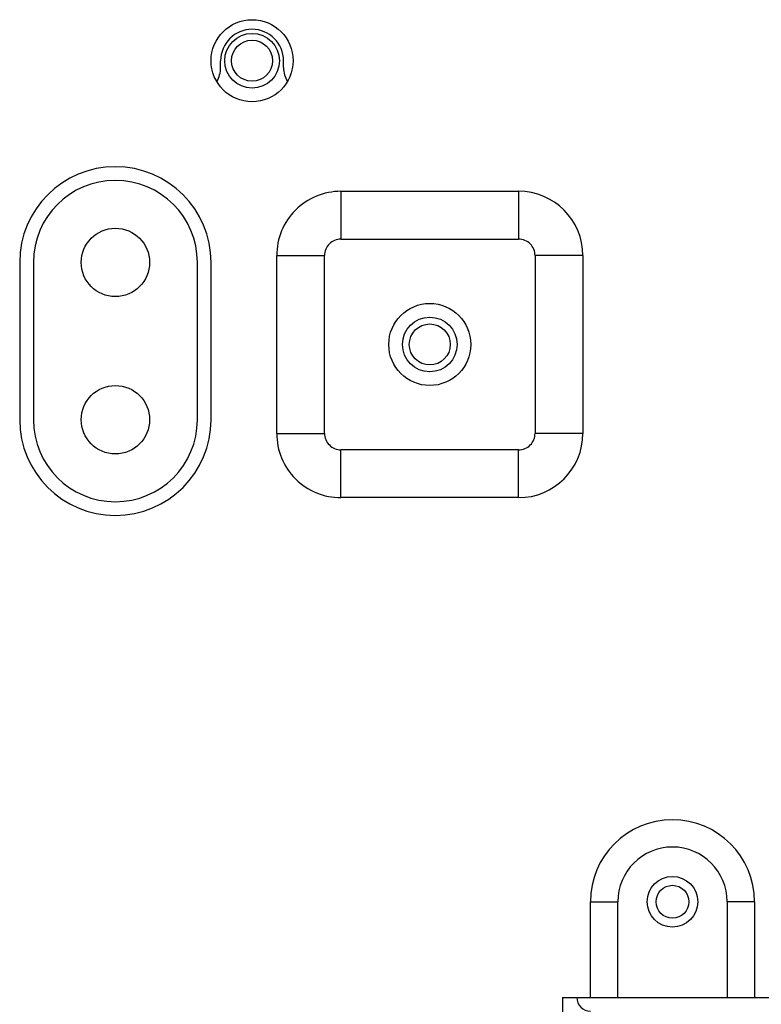
# Model space of a CAD drawing. Units: millimetres. Extents: x 71 to 2780, y -2212 to -1122.
# Drawn here: x 2649 to 2703, y -1692 to -1620 of the extents above; entities that cross this region are included whole.
import ezdxf

# ---------------------------------------------------------------- set-up
doc = ezdxf.new("R2010")
doc.units = ezdxf.units.MM
doc.header["$LTSCALE"] = 65.395
for name, color, linetype in [('MAZ63012601_DXF_CONTINUOUS_LINE', 7, 'CONTINUOUS'), ('MAZ630128_DXF_CONTINUOUS_LINE', 7, 'CONTINUOUS'), ('MCK666698_DXF_CONTINUOUS_LINE', 7, 'CONTINUOUS'), ('MJH624351_DXF_CONTINUOUS_LINE', 7, 'CONTINUOUS')]:
    doc.layers.add(name, color=color, linetype=linetype)

msp = doc.modelspace()

# ---------------------------------------------------------------- linework, layer by layer
at = {"layer": 'MAZ63012601_DXF_CONTINUOUS_LINE', "color": 7, "linetype": 'Continuous'}
for p, q in [((2663.254976984299, -1623.938139845), (2663.254976984299, -1623.438139845)), ((2667.854976984299, -1623.938139845), (2667.854976984299, -1623.438139845))]:
    msp.add_line(p, q, dxfattribs=at)
for centre, radius, start, end in [((2665.554976984299, -1623.438139845), 2.3, 0, 180), ((2661.254976984299, -1623.938139845), 2, 329.203292278, 0), ((2669.854976984299, -1623.938139845), 2, 180, 210.7967077205)]:
    msp.add_arc(centre, radius, start, end, dxfattribs=at)
at = {"layer": 'MAZ630128_DXF_CONTINUOUS_LINE', "color": 7, "linetype": 'Continuous'}
msp.add_circle((2696.304976984299, -1684.938139845), 1.2, dxfattribs=at)
msp.add_arc((2690.304976984299, -1691.938139845), 1, 180, 270, dxfattribs=at)
at = {"layer": 'MCK666698_DXF_CONTINUOUS_LINE', "color": 7, "linetype": 'Continuous'}
for p, q in [((2672.054976984299, -1632.988139845), (2685.054976984299, -1632.988139845)), ((2672.054976984299, -1632.988139845), (2672.054976984299, -1636.488139845)), ((2685.054976984299, -1632.988139845), (2685.054976984299, -1636.488139845)), ((2672.054976984299, -1636.488139845), (2685.054976984299, -1636.488139845)), ((2667.354976984299, -1637.688139845), (2670.854976984299, -1637.688139845)), ((2667.354976984299, -1650.688139845), (2667.354976984299, -1637.6881398451)), ((2670.854976984299, -1650.688139845), (2670.854976984299, -1637.6881398451)), ((2689.754976984299, -1637.688139845), (2686.254976984299, -1637.688139845)), ((2686.254976984299, -1637.688139845), (2686.254976984299, -1650.688139845)), ((2689.754976984299, -1637.688139845), (2689.754976984299, -1650.688139845)), ((2648.554976984299, -1638.188139845), (2648.554976984299, -1649.688139845)), ((2662.554976984299, -1649.688139845), (2662.554976984299, -1638.188139845)), ((2667.354976984299, -1650.688139845), (2670.854976984299, -1650.688139845)), ((2689.754976984299, -1650.688139845), (2686.254976984299, -1650.688139845)), ((2685.0549769842, -1651.888139845), (2672.054976984299, -1651.888139845)), ((2672.054976984299, -1655.388139845), (2672.054976984299, -1651.888139845)), ((2685.054976984299, -1655.388139845), (2685.054976984299, -1651.888139845)), ((2685.054976984299, -1655.388139845), (2672.054976984299, -1655.388139845)), ((2690.304976984299, -1684.938139845), (2692.304976984299, -1684.938139845)), ((2690.304976984299, -1691.938139845), (2690.304976984299, -1684.938139845)), ((2692.304976984299, -1691.938139845), (2692.304976984299, -1684.938139845)), ((2702.304976984299, -1684.938139845), (2700.304976984299, -1684.938139845)), ((2700.304976984299, -1684.938139845), (2700.304976984299, -1691.938139845)), ((2702.304976984299, -1684.938139845), (2702.304976984299, -1691.938139845)), ((2688.254976984299, -1691.938139845), (2777.854976984299, -1691.938139845)), ((2688.254976984299, -1691.938139845), (2688.254976984299, -1717.938139845))]:
    msp.add_line(p, q, dxfattribs=at)
for centre, radius in [((2665.554976984299, -1623.438139845), 3), ((2678.554976984299, -1644.188139845), 3), ((2696.304976984299, -1684.938139845), 1.85)]:
    msp.add_circle(centre, radius, dxfattribs=at)
for centre, radius, start, end in [((2655.554976984299, -1638.188139845), 7, 0, 180), ((2672.054976984299, -1637.688139845), 4.7, 90, 180.0000000004), ((2685.054976984299, -1637.688139845), 4.7, 0, 90), ((2672.054976984299, -1637.688139845), 1.2, 89.999999999, 180.000000001), ((2685.054976984299, -1637.688139845), 1.2, 0, 90.0000000005), ((2655.554976984299, -1649.688139845), 7, 180, 0), ((2672.054976984299, -1650.688139845), 4.7, 179.9999999996, 270.0000000002), ((2672.054976984299, -1650.688139845), 1.2, 179.999999999, 270.0000000015), ((2685.054976984299, -1650.688139845), 1.2, 269.999999998, 0), ((2685.054976984299, -1650.688139845), 4.7, 270, 0), ((2696.304976984299, -1684.938139845), 6, 0, 180), ((2696.304976984299, -1684.938139845), 4, 0, 180)]:
    msp.add_arc(centre, radius, start, end, dxfattribs=at)
at = {"layer": 'MJH624351_DXF_CONTINUOUS_LINE', "color": 7, "linetype": 'Continuous'}
for p, q in [((2649.554976984299, -1638.188139845), (2649.554976984299, -1649.688139845)), ((2661.554976984299, -1649.688139845), (2661.554976984299, -1638.188139845))]:
    msp.add_line(p, q, dxfattribs=at)
for centre, radius in [((2665.554976984299, -1623.438139845), 2), ((2665.554976984299, -1623.438139845), 1.4999985985), ((2655.554976984299, -1638.188139845), 2.5), ((2678.554976984299, -1644.188139845), 1.9999952947), ((2678.554976984299, -1644.188139845), 1.5), ((2655.554976984299, -1649.688139845), 2.5)]:
    msp.add_circle(centre, radius, dxfattribs=at)
for centre, start, end in [((2655.554976984299, -1638.188139845), 0, 180), ((2655.554976984299, -1649.688139845), 180, 0)]:
    msp.add_arc(centre, 6, start, end, dxfattribs=at)

doc.saveas('drawing.dxf')
